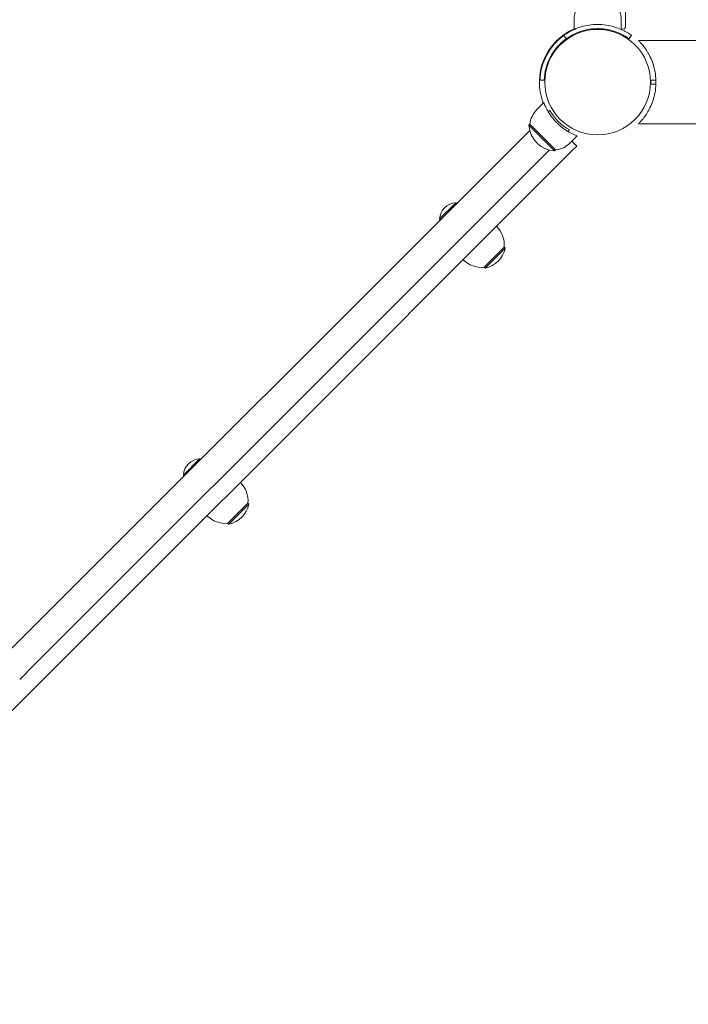
# Model space of a CAD drawing. Units: millimetres. Extents: x 172 to 17972, y 165 to 27256.
# Drawn here: x 9398 to 9879, y 5660 to 6370 of the extents above; entities that cross this region are included whole.
import ezdxf

# ---------------------------------------------------------------- set-up
doc = ezdxf.new("R2010")
doc.units = ezdxf.units.MM
doc.layers.add('Urządzenia', color=2, linetype='Continuous', lineweight=15)
doc.layers.add('wymiary 100', color=5, linetype='Continuous')
doc.layers.add('wymiary 100 strefy', color=5, linetype='Continuous')
doc.styles.get("Standard").update_dxf_attribs({"font": 'arial.ttf'})
doc.dimstyles.new('FK_rzuty 100_m$0', dxfattribs={"dimscale": 100, "dimtxt": 2.5, "dimasz": 2.5, "dimexe": 1.25, "dimexo": 0.625, "dimtad": 1, "dimlfac": 0.001, "dimrnd": 0.01, "dimzin": 1, "dimdsep": 46, "dimtxsty": 'Standard', "dimblk": 'OBLIQUE', "dimblk1": 'ARCHTICK', "dimblk2": 'OBLIQUE', "dimcen": 2.5, "dimadec": 0, "dimazin": 0, "dimtfac": 1, "dimtmove": 0, "dimatfit": 3, "dimfxl": 1, "dimarcsym": 0})
doc.dimstyles.new('FK_rzuty 100_STREFY', dxfattribs={"dimscale": 100, "dimtxt": 4, "dimasz": 2.5, "dimexe": 1.25, "dimexo": 0.625, "dimgap": 1, "dimtad": 1, "dimdec": 1, "dimlfac": 0.001, "dimrnd": 0.01, "dimzin": 1, "dimdsep": 46, "dimtxsty": 'Standard', "dimblk": 'OBLIQUE', "dimcen": 2.5, "dimadec": 0, "dimazin": 0, "dimtfac": 1, "dimtdec": 1, "dimtmove": 0, "dimatfit": 3, "dimfxl": 1, "dimarcsym": 0})

# ---------------------------------------------------------------- blocks, each defined once
blk = doc.blocks.new('_Oblique')
at = {"color": 0, "linetype": 'ByBlock', "lineweight": -2}
blk.add_line((-0.5, -0.5), (0.5, 0.5), dxfattribs=at)
blk = doc.blocks.new('*D9')
at = {"layer": 'Defpoints', "color": 0, "transparency": 16777216}
for p in [(5489.96, 9716.06), (11732.29, 6325.14), (11732.29, 2120.72)]:
    blk.add_point(p, dxfattribs=at)
at = {"layer": 'wymiary 100', "color": 0, "linetype": 'ByBlock', "lineweight": -2, "transparency": 16777216}
for p, q in [((5489.96, 9653.56), (5489.96, 1995.72)), ((11732.29, 6262.64), (11732.29, 1995.72)), ((5489.96, 2120.72), (11732.29, 2120.72))]:
    blk.add_line(p, q, dxfattribs=at)
at = {"layer": 'wymiary 100', "color": 0, "lineweight": -2, "transparency": 16777216, "xscale": 250, "yscale": 250, "zscale": 250, "rotation": 180}
blk.add_blockref('_Oblique', (5489.96, 2120.72), dxfattribs=at)
at = {"layer": 'wymiary 100', "color": 0, "lineweight": -2, "transparency": 16777216, "xscale": 250, "yscale": 250, "zscale": 250}
blk.add_blockref('_Oblique', (11732.29, 2120.72), dxfattribs=at)
at = {"layer": 'wymiary 100', "color": 0, "transparency": 16777216, "insert": (8611.13, 2310.87), "char_height": 250, "attachment_point": 5}
blk.add_mtext('6.24', dxfattribs=at)
blk = doc.blocks.new('_ArchTick')
at = {"color": 0, "linetype": 'ByBlock', "const_width": 0.15}
blk.add_lwpolyline([(-0.5, -0.5), (0.5, 0.5)], dxfattribs=at)
blk = doc.blocks.new('*D10')
at = {"layer": 'Defpoints', "color": 0, "transparency": 16777216}
for p in [(6825.96, 11033.91), (9091.91, 3833.94), (14373.16, 3833.94)]:
    blk.add_point(p, dxfattribs=at)
at = {"layer": 'wymiary 100', "color": 0, "linetype": 'ByBlock', "lineweight": -2, "transparency": 16777216}
for p, q in [((6888.46, 11033.91), (14498.16, 11033.91)), ((14373.16, 11033.91), (14373.16, 3833.94)), ((9154.41, 3833.94), (14498.16, 3833.94))]:
    blk.add_line(p, q, dxfattribs=at)
at = {"layer": 'wymiary 100', "color": 0, "lineweight": -2, "transparency": 16777216, "xscale": 250, "yscale": 250, "zscale": 250}
for p, rotation in [((14373.16, 11033.91), 90), ((14373.16, 3833.94), 270)]:
    blk.add_blockref('_Oblique', p, dxfattribs=dict(at, rotation=rotation))
at = {"layer": 'wymiary 100', "color": 0, "transparency": 16777216, "insert": (14183.01, 7433.93), "char_height": 250, "attachment_point": 5, "rotation": 90}
blk.add_mtext('7.20', dxfattribs=at)
blk = doc.blocks.new('*D11')
at = {"layer": 'Defpoints', "color": 0, "transparency": 16777216}
for p in [(4014.45, 9530.93), (13640.34, 6325.14), (13640.34, 1277.89)]:
    blk.add_point(p, dxfattribs=at)
at = {"layer": 'wymiary 100 strefy', "color": 0, "lineweight": -2, "transparency": 16777216}
for p, q in [((4014.45, 9468.43), (4014.45, 1152.89)), ((13640.34, 6262.64), (13640.34, 1152.89)), ((4014.45, 1277.89), (13640.34, 1277.89))]:
    blk.add_line(p, q, dxfattribs=at)
at = {"layer": 'wymiary 100 strefy', "color": 0, "lineweight": -2, "transparency": 16777216, "xscale": 200, "yscale": 200, "zscale": 200, "rotation": 180}
blk.add_blockref('_Oblique', (4014.45, 1277.89), dxfattribs=at)
at = {"layer": 'wymiary 100 strefy', "color": 0, "lineweight": -2, "transparency": 16777216, "xscale": 200, "yscale": 200, "zscale": 200}
blk.add_blockref('_Oblique', (13640.34, 1277.89), dxfattribs=at)
at = {"layer": 'wymiary 100 strefy', "color": 0, "transparency": 16777216, "insert": (8827.4, 1531.06), "char_height": 300, "attachment_point": 5}
blk.add_mtext('9.60 m', dxfattribs=at)
blk = doc.blocks.new('*D12')
at = {"layer": 'Defpoints', "color": 0, "transparency": 16777216}
for p in [(6825.96, 12555.11), (8841.41, 2772.28), (15076.3, 2772.28)]:
    blk.add_point(p, dxfattribs=at)
at = {"layer": 'wymiary 100 strefy', "color": 0, "lineweight": -2, "transparency": 16777216}
for p, q in [((6888.46, 12555.11), (15201.3, 12555.11)), ((15076.3, 12555.11), (15076.3, 2772.28)), ((8903.91, 2772.28), (15201.3, 2772.28))]:
    blk.add_line(p, q, dxfattribs=at)
at = {"layer": 'wymiary 100 strefy', "color": 0, "lineweight": -2, "transparency": 16777216, "xscale": 200, "yscale": 200, "zscale": 200}
for p, rotation in [((15076.3, 12555.11), 90), ((15076.3, 2772.28), 270)]:
    blk.add_blockref('_Oblique', p, dxfattribs=dict(at, rotation=rotation))
at = {"layer": 'wymiary 100 strefy', "color": 0, "transparency": 16777216, "insert": (14823.13, 7663.7), "char_height": 300, "attachment_point": 5, "rotation": 90}
blk.add_mtext('9.80 m', dxfattribs=at)

msp = doc.modelspace()

# ---------------------------------------------------------------- linework, layer by layer
at = {"layer": 'Urządzenia'}
for p, q in [((9833.885, 6365.288), (9833.885, 7090.984)), ((9796.89, 6370.136), (9796.89, 6363.049)), ((9830.89, 6370.136), (9830.89, 6363.049)), ((9791.359, 6356.417), (9789.606, 6358.851)), ((9838.175, 6358.851), (9836.421, 6356.417)), ((9843.29, 6355.13), (9843.29, 6355.136)), ((10130.29, 6355.136), (9843.29, 6355.136)), ((9775.366, 6326.537), (9772.368, 6326.646)), ((9855.863, 6326.636), (9852.14, 6326.636)), ((9852.14, 6326.636), (9852.14, 6323.636)), ((9852.14, 6323.636), (9855.863, 6323.636)), ((9770.049, 6305.337), (9775.099, 6310.387)), ((9778.339, 6303.727), (9779.396, 6304.785)), ((9278.769, 5804.157), (9764.941, 6290.33)), ((9765.1, 6294.731), (9764.393, 6294.024)), ((9764.393, 6294.024), (9782.777, 6275.639)), ((9783.484, 6276.346), (9765.1, 6294.731)), ((9793.539, 6290.643), (9792.481, 6289.585)), ((9843.29, 6295.136), (9843.29, 6295.142)), ((10130.29, 6295.136), (9843.29, 6295.136)), ((9794.091, 6281.296), (9799.141, 6286.346)), ((9795.364, 6282.569), (9798.9, 6279.033)), ((9795.364, 6282.569), (9798.9, 6279.033)), ((9779.083, 6276.188), (9674.442, 6171.547)), ((9795.864, 6275.997), (9682.928, 6163.061)), ((9783.484, 6276.346), (9782.777, 6275.639)), ((9795.864, 6275.997), (9798.9, 6279.033)), ((9798.9, 6279.033), (9798.9, 6279.033)), ((9700.006, 6226.5), (9711.708, 6238.202)), ((9711.708, 6238.202), (9712.261, 6237.65)), ((9700.006, 6226.5), (9700.559, 6225.947)), ((9732.042, 6191.67), (9746.538, 6206.166)), ((9732.75, 6190.963), (9747.245, 6205.458)), ((9746.538, 6206.166), (9747.245, 6205.458)), ((9732.042, 6191.67), (9732.75, 6190.963)), ((9674.442, 6171.547), (9663.833, 6160.937)), ((9408.161, 5905.265), (9663.833, 6160.937)), ((9682.928, 6163.061), (9672.318, 6152.452)), ((9416.647, 5896.78), (9672.318, 6152.452)), ((9515.451, 6041.945), (9527.153, 6053.647)), ((9527.153, 6053.647), (9527.706, 6053.095)), ((9515.451, 6041.945), (9516.004, 6041.392)), ((9547.488, 6007.115), (9561.983, 6021.611)), ((9548.195, 6006.408), (9562.69, 6020.904)), ((9561.983, 6021.611), (9562.69, 6020.904)), ((9547.488, 6007.115), (9548.195, 6006.408)), ((9408.161, 5905.265), (9397.552, 5894.656)), ((9416.647, 5896.78), (9406.037, 5886.171)), ((9406.037, 5886.171), (9293.101, 5773.235))]:
    msp.add_line(p, q, dxfattribs=at)
msp.add_circle((9813.89, 6325.136), 38.05, dxfattribs=at)
for centre, radius, start, end in [((9814.015, 6370.136), 17.125, 140.033787, 180), ((9813.765, 6370.136), 17.125, 0, 39.966213), ((9813.89, 6325.136), 42, 113.876208, 201.123792), ((9813.89, 6325.136), 42, 65.859271, 66.123792), ((9831.885, 6365.288), 2, 245.859271, 0), ((9813.89, 6325.136), 41.55, 125.765156, 177.918187), ((9813.89, 6325.136), 38.55, 125.765156, 177.918187), ((9782.159, 6293.228), 17.125, 135, 174.966213), ((9813.89, 6325.136), 40.05, 210.540956, 239.459044), ((9783.767, 6295.014), 19.4, 182.924978, 267.075022), ((9781.982, 6293.405), 17.125, 275.033787, 315), ((9712.576, 6225.632), 12.6, 93.947824, 176.052176), ((9727.659, 6207.793), 18.949, 355.07442, 45), ((9728.676, 6209.532), 19.01, 282.372295, 347.627705), ((9730.415, 6210.549), 18.949, 225, 274.92558), ((9528.021, 6041.077), 12.6, 93.947824, 176.052176), ((9543.104, 6023.238), 18.949, 355.07442, 45), ((9544.121, 6024.977), 19.01, 282.372295, 347.627705), ((9545.861, 6025.994), 18.949, 225, 274.92558)]:
    msp.add_arc(centre, radius, start, end, dxfattribs=at)
for points, knots in [([(9789.606, 6358.851), (9789.606, 6358.851), (9790.539, 6359.574), (9792.424, 6360.712), (9794.351, 6361.874), (9797.305, 6363.436), (9801.052, 6364.653), (9804.342, 6365.722), (9808.234, 6366.493), (9812.226, 6366.653), (9812.78, 6366.675), (9813.335, 6366.686), (9813.89, 6366.686)], [0, 0, 0, 0, 0.5161475, 0.5161475, 0.5161475, 1.0434719, 1.0434719, 1.0434719, 1.506578, 1.506578, 1.506578, 1.5707963, 1.5707963, 1.5707963, 1.5707963]), ([(9813.89, 6366.686), (9818.021, 6366.686), (9822.136, 6366.025), (9825.654, 6364.986), (9829.45, 6363.866), (9832.537, 6362.347), (9834.645, 6361.131), (9836.705, 6359.944), (9837.858, 6359.078), (9838.118, 6358.892), (9838.156, 6358.864), (9838.175, 6358.851), (9838.175, 6358.851)], [1.5707963, 1.5707963, 1.5707963, 1.5707963, 2.0486293, 2.0486293, 2.0486293, 2.5642144, 2.5642144, 2.5642144, 3.0680972, 3.0680972, 3.0680972, 3.1415927, 3.1415927, 3.1415927, 3.1415927]), ([(9813.89, 6363.686), (9809.996, 6363.686), (9806.118, 6363.052), (9802.819, 6362.062), (9799.118, 6360.953), (9796.164, 6359.443), (9794.23, 6358.296), (9792.414, 6357.22), (9791.465, 6356.493), (9791.367, 6356.423), (9791.362, 6356.419), (9791.359, 6356.417), (9791.359, 6356.417)], [-1.5707963, -1.5707963, -1.5707963, -1.5707963, -1.0853225, -1.0853225, -1.0853225, -0.5406954, -0.5406954, -0.5406954, -0.0293753, -0.0293753, -0.0293753, 0, 0, 0, 0]), ([(9836.421, 6356.417), (9836.421, 6356.417), (9835.524, 6357.114), (9833.711, 6358.201), (9831.907, 6359.282), (9829.167, 6360.716), (9825.709, 6361.83), (9822.597, 6362.832), (9818.912, 6363.543), (9815.145, 6363.666), (9814.728, 6363.679), (9814.309, 6363.686), (9813.89, 6363.686)], [-3.1415927, -3.1415927, -3.1415927, -3.1415927, -2.6161675, -2.6161675, -2.6161675, -2.0934819, -2.0934819, -2.0934819, -1.6229987, -1.6229987, -1.6229987, -1.5707963, -1.5707963, -1.5707963, -1.5707963]), ([(9843.29, 6355.13), (9843.327, 6355.094), (9843.533, 6354.895), (9844.277, 6354.135), (9844.849, 6353.537), (9846.197, 6351.994), (9846.973, 6351.046), (9848.563, 6348.876), (9849.377, 6347.653), (9850.89, 6345.067), (9851.649, 6343.612), (9853.052, 6340.413), (9853.696, 6338.67), (9854.763, 6334.991), (9855.186, 6333.051), (9855.75, 6329.105), (9855.89, 6327.099), (9855.89, 6323.174), (9855.75, 6321.167), (9855.186, 6317.222), (9854.763, 6315.282), (9853.696, 6311.603), (9853.052, 6309.859), (9851.649, 6306.661), (9850.89, 6305.205), (9849.377, 6302.62), (9848.563, 6301.397), (9846.973, 6299.226), (9846.197, 6298.279), (9844.849, 6296.735), (9844.277, 6296.137), (9843.533, 6295.378), (9843.327, 6295.178), (9843.29, 6295.142)], [9.5563576, 9.5563576, 9.5563576, 9.5563576, 10.0947055, 10.0947055, 10.6930015, 10.6930015, 11.2912974, 11.2912974, 11.8895934, 11.8895934, 12.4783486, 12.4783486, 13.0671039, 13.0671039, 13.6558591, 13.6558591, 14.2446143, 14.2446143, 14.8333696, 14.8333696, 15.4221248, 15.4221248, 16.01088, 16.01088, 16.5996353, 16.5996353, 17.1979312, 17.1979312, 17.7962272, 17.7962272, 18.3945231, 18.3945231, 18.9328711, 18.9328711, 18.9328711, 18.9328711]), ([(9799.141, 6286.346), (9799.141, 6286.346), (9799.033, 6286.386), (9798.589, 6286.559), (9798.253, 6286.692), (9797.385, 6287.057), (9796.854, 6287.289), (9795.657, 6287.85), (9794.992, 6288.181), (9793.615, 6288.918), (9792.853, 6289.351), (9791.243, 6290.348), (9790.394, 6290.912), (9788.68, 6292.154), (9787.813, 6292.834), (9786.127, 6294.27), (9785.309, 6295.027), (9783.781, 6296.556), (9783.024, 6297.374), (9781.588, 6299.059), (9780.908, 6299.926), (9779.666, 6301.64), (9779.102, 6302.489), (9778.105, 6304.099), (9777.672, 6304.861), (9776.934, 6306.238), (9776.604, 6306.903), (9776.042, 6308.1), (9775.81, 6308.632), (9775.446, 6309.499), (9775.313, 6309.835), (9775.14, 6310.279), (9775.099, 6310.387), (9775.099, 6310.387)], [5.1899543, 5.1899543, 5.1899543, 5.1899543, 5.5145085, 5.5145085, 5.8390627, 5.8390627, 6.1636169, 6.1636169, 6.4881711, 6.4881711, 6.8123612, 6.8123612, 7.1365513, 7.1365513, 7.4607413, 7.4607413, 7.7849314, 7.7849314, 8.1091215, 8.1091215, 8.4333116, 8.4333116, 8.7575017, 8.7575017, 9.0816917, 9.0816917, 9.4062459, 9.4062459, 9.7308001, 9.7308001, 10.0553544, 10.0553544, 10.3799086, 10.3799086, 10.3799086, 10.3799086])]:
    msp.add_open_spline(points, degree=3, knots=knots, dxfattribs=at)

# ---------------------------------------------------------------- dimensions: what is measured, and where the dimension line sits
at = {"layer": 'wymiary 100'}
dim = msp.add_linear_dim(base=(14373.156, 3833.941), p1=(6825.962, 11033.914), p2=(9091.912, 3833.941), angle=90, dimstyle='FK_rzuty 100_m$0', override={"dimarcsym": 1}, dxfattribs=at)
dim.commit()
dim.dimension.update_dxf_attribs({"geometry": '*D10', "text_midpoint": (14373.156, 7433.928), "dimtype": 160})
dim = msp.add_linear_dim(base=(11732.29, 2120.722), p1=(5489.962, 9716.064), p2=(11732.29, 6325.136), dimstyle='FK_rzuty 100_m$0', override={"dimarcsym": 1}, dxfattribs=at)
dim.commit()
dim.dimension.update_dxf_attribs({"geometry": '*D9', "text_midpoint": (8611.126, 2120.722), "dimtype": 160})
at = {"layer": 'wymiary 100 strefy'}
dim = msp.add_linear_dim(base=(15076.299, 2772.277), p1=(6825.962, 12555.114), p2=(8841.412, 2772.277), angle=90, dimstyle='FK_rzuty 100_STREFY', override={"dimtxt": 3, "dimasz": 2, "dimdec": 2, "dimrnd": 0.1, "dimpost": ' m'}, dxfattribs=at)
dim.commit()
dim.dimension.update_dxf_attribs({"geometry": '*D12', "text_midpoint": (15076.299, 7663.696), "dimtype": 160})
dim = msp.add_linear_dim(base=(13640.34, 1277.886), p1=(4014.452, 9530.932), p2=(13640.34, 6325.136), dimstyle='FK_rzuty 100_STREFY', override={"dimtxt": 3, "dimasz": 2, "dimdec": 2, "dimrnd": 0.1, "dimpost": ' m'}, dxfattribs=at)
dim.commit()
dim.dimension.update_dxf_attribs({"geometry": '*D11', "text_midpoint": (8827.396, 1277.886), "dimtype": 160})

doc.saveas('drawing.dxf')
